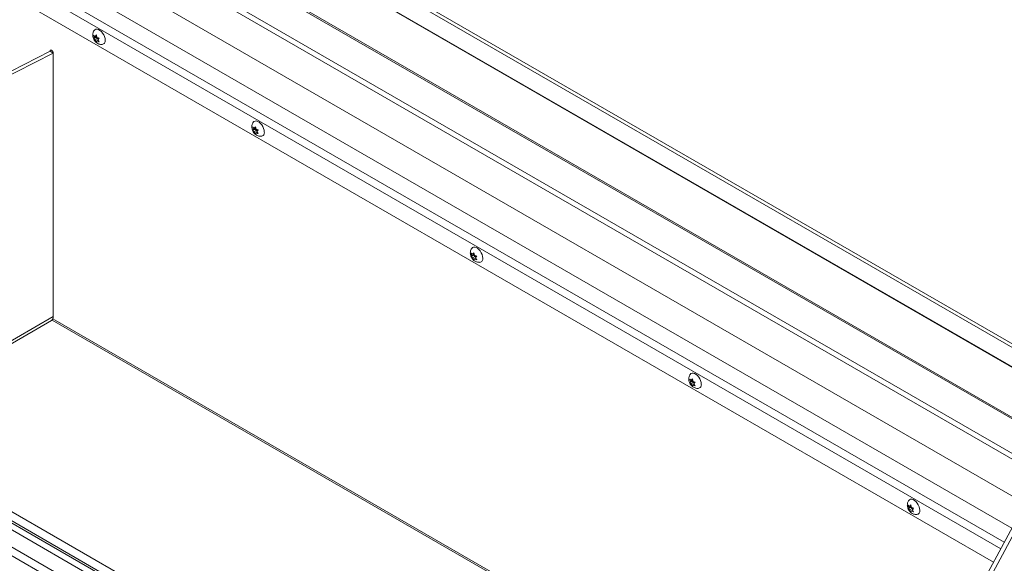
# Model space of a CAD drawing. Units: inches. Extents: x 0.1 to 10.8, y -1.1 to 8.4.
# Drawn here: x 9 to 9.8, y 3.4 to 3.8 of the extents above; entities that cross this region are included whole.
import ezdxf

# ---------------------------------------------------------------- set-up
doc = ezdxf.new("R2010")
doc.units = ezdxf.units.IN
doc.header["$MEASUREMENT"] = 0

msp = doc.modelspace()

# ---------------------------------------------------------------- linework, layer by layer
at = {"color": 7, "linetype": 'Continuous', "lineweight": 15}
for p, q in [((9.48045, 3.13373), (7.80231, 4.1025)), ((9.5089, 3.0845), (7.76429, 4.09164)), ((7.76705, 4.09642), (9.51166, 3.08927)), ((9.48637, 3.12343), (7.80823, 4.0922)), ((9.48019, 3.1203), (7.80205, 4.08907)), ((9.50036, 3.11371), (7.81099, 4.08896)), ((9.81353, 3.49621), (9.15408, 3.8769)), ((9.8124, 3.4941), (9.15419, 3.87407)), ((9.77827, 3.43065), (9.02796, 3.86379)), ((9.80649, 3.48312), (9.15391, 3.85985)), ((9.76702, 3.40973), (9.02474, 3.83824)), ((9.75714, 3.39137), (9.02191, 3.81581)), ((9.7435, 3.36601), (9.01153, 3.78856)), ((9.07418, 3.7567), (9.07377, 3.75855)), ((9.07526, 3.75677), (9.07377, 3.7559)), ((9.07377, 3.7559), (9.07418, 3.7567)), ((9.07592, 3.75771), (9.07418, 3.7567)), ((9.07485, 3.75765), (9.07576, 3.75873)), ((9.07587, 3.75824), (9.07485, 3.75765)), ((9.07659, 3.756), (9.07485, 3.75499)), ((9.07576, 3.75343), (9.07485, 3.75499)), ((9.07592, 3.75771), (9.07526, 3.75677)), ((9.07526, 3.75677), (9.07659, 3.756)), ((9.07576, 3.75873), (9.07617, 3.75688)), ((9.07617, 3.75423), (9.07576, 3.75343)), ((9.07708, 3.75475), (9.07617, 3.75423)), ((9.07659, 3.756), (9.07688, 3.75523)), ((9.07774, 3.75626), (9.07683, 3.75517)), ((9.07683, 3.75517), (9.07774, 3.75361)), ((9.08232, 3.75481), (9.08232, 3.75506)), ((8.7854, 3.61677), (9.04146, 3.7465)), ((8.78761, 3.61549), (9.04367, 3.74523)), ((9.04367, 3.74523), (9.04146, 3.7465)), ((9.04367, 3.74523), (9.04367, 3.54891)), ((9.19262, 3.68833), (9.19221, 3.69018)), ((9.1937, 3.68839), (9.19221, 3.68753)), ((9.19221, 3.68753), (9.19262, 3.68833)), ((9.19436, 3.68933), (9.19262, 3.68833)), ((9.19329, 3.68927), (9.1942, 3.69036)), ((9.19431, 3.68986), (9.19329, 3.68927)), ((9.19503, 3.68763), (9.19329, 3.68662)), ((9.1942, 3.68505), (9.19329, 3.68662)), ((9.19436, 3.68933), (9.1937, 3.68839)), ((9.1937, 3.68839), (9.19503, 3.68763)), ((9.1942, 3.69036), (9.19461, 3.68851)), ((9.19503, 3.68763), (9.19533, 3.68686)), ((9.19618, 3.68788), (9.19527, 3.6868)), ((9.19527, 3.6868), (9.19618, 3.68523)), ((9.20076, 3.68618), (9.20074, 3.68696)), ((9.19461, 3.68586), (9.1942, 3.68505)), ((9.19552, 3.68638), (9.19461, 3.68586)), ((9.35526, 3.59444), (9.35484, 3.59629)), ((9.35634, 3.5945), (9.35484, 3.59364)), ((9.35484, 3.59364), (9.35526, 3.59444)), ((9.357, 3.59545), (9.35526, 3.59444)), ((9.35592, 3.59539), (9.35683, 3.59647)), ((9.35694, 3.59597), (9.35592, 3.59539)), ((9.35766, 3.59374), (9.35592, 3.59273)), ((9.35683, 3.59117), (9.35592, 3.59273)), ((9.357, 3.59545), (9.35634, 3.5945)), ((9.35634, 3.5945), (9.35766, 3.59374)), ((9.35683, 3.59647), (9.35725, 3.59462)), ((9.35725, 3.59197), (9.35683, 3.59117)), ((9.35815, 3.59249), (9.35725, 3.59197)), ((9.35766, 3.59374), (9.35796, 3.59297)), ((9.35882, 3.594), (9.35791, 3.59291)), ((9.35791, 3.59291), (9.35882, 3.59135)), ((9.36339, 3.59229), (9.36337, 3.59307)), ((9.85573, 3.57467), (9.64617, 3.18503)), ((9.65105, 3.18751), (9.85849, 3.57319)), ((8.99549, 3.51892), (9.04233, 3.54596)), ((9.0428, 3.54632), (9.65149, 3.19493)), ((9.51789, 3.50056), (9.51748, 3.50241)), ((9.51897, 3.50062), (9.51748, 3.49975)), ((9.51748, 3.49975), (9.51789, 3.50056)), ((9.51963, 3.50156), (9.51789, 3.50056)), ((9.51855, 3.5015), (9.51946, 3.50258)), ((9.51958, 3.50209), (9.51855, 3.5015)), ((9.5203, 3.49985), (9.51855, 3.49885)), ((9.51946, 3.49728), (9.51855, 3.49885)), ((9.51963, 3.50156), (9.51897, 3.50062)), ((9.51897, 3.50062), (9.5203, 3.49985)), ((9.51946, 3.50258), (9.51988, 3.50073)), ((9.51988, 3.49808), (9.51946, 3.49728)), ((9.52079, 3.4986), (9.51988, 3.49808)), ((9.5203, 3.49985), (9.52059, 3.49909)), ((9.52145, 3.50011), (9.52054, 3.49902)), ((9.52054, 3.49902), (9.52145, 3.49746)), ((9.52603, 3.4984), (9.52601, 3.49918)), ((9.68053, 3.40667), (9.68011, 3.40852)), ((9.68119, 3.40761), (9.6821, 3.4087)), ((9.68221, 3.4082), (9.68119, 3.40761)), ((9.6821, 3.4087), (9.68252, 3.40685)), ((9.68161, 3.40673), (9.68011, 3.40587)), ((9.68011, 3.40587), (9.68053, 3.40667)), ((9.68227, 3.40767), (9.68053, 3.40667)), ((9.68293, 3.40597), (9.68119, 3.40496)), ((9.6821, 3.40339), (9.68119, 3.40496)), ((9.68227, 3.40767), (9.68161, 3.40673)), ((9.68161, 3.40673), (9.68293, 3.40597)), ((9.68252, 3.40419), (9.6821, 3.40339)), ((9.68342, 3.40472), (9.68252, 3.40419)), ((9.68293, 3.40597), (9.68323, 3.4052)), ((9.68409, 3.40622), (9.68318, 3.40514)), ((9.68318, 3.40514), (9.68409, 3.40357)), ((9.68866, 3.40452), (9.68864, 3.40529))]:
    msp.add_line(p, q, dxfattribs=at)
at = {"color": 8, "linetype": 'Continuous', "lineweight": 15}
for p, q in [((9.79058, 3.45354), (9.03148, 3.89175)), ((9.79108, 3.45447), (9.03163, 3.89289)), ((9.78004, 3.43394), (9.02847, 3.86781)), ((9.80636, 3.48288), (9.15366, 3.85968)), ((9.7489, 3.37604), (9.01308, 3.80082)), ((9.01937, 3.80356), (9.75151, 3.3809)), ((9.00039, 3.52393), (9.04367, 3.54891)), ((9.0434, 3.54729), (9.65203, 3.19593))]:
    msp.add_line(p, q, dxfattribs=at)
at = {"color": 7, "linetype": 'Continuous', "lineweight": 15, "flags": 128}
for points in [[(9.07404, 3.76202), (9.0746, 3.76261), (9.07539, 3.76297), (9.07634, 3.763), (9.07737, 3.76269), (9.07844, 3.76208), (9.07947, 3.76119), (9.08041, 3.76007), (9.08121, 3.7588), (9.08182, 3.75743), (9.0822, 3.75607), (9.08232, 3.75477)], [(9.04358, 3.74528), (9.04349, 3.74579), (9.04323, 3.74638), (9.04284, 3.7469), (9.04239, 3.74727), (9.04193, 3.74743), (9.04154, 3.74736), (9.04129, 3.74706), (9.04119, 3.74658), (9.04121, 3.74637)], [(9.04346, 3.74587), (9.04314, 3.74633), (9.0429, 3.74684)], [(9.19248, 3.69365), (9.19304, 3.69424), (9.19383, 3.6946), (9.19478, 3.69462), (9.19581, 3.69432), (9.19688, 3.69371), (9.19791, 3.69281), (9.19886, 3.6917), (9.19965, 3.69042), (9.20026, 3.68906), (9.20064, 3.68769), (9.20076, 3.6864)], [(9.35511, 3.59976), (9.35567, 3.60035), (9.35647, 3.60071), (9.35741, 3.60074), (9.35845, 3.60043), (9.35951, 3.59982), (9.36055, 3.59893), (9.36149, 3.59781), (9.36229, 3.59653), (9.36289, 3.59517), (9.36327, 3.5938), (9.3634, 3.59251)], [(9.51775, 3.50588), (9.51831, 3.50647), (9.5191, 3.50682), (9.52005, 3.50685), (9.52108, 3.50655), (9.52215, 3.50593), (9.52318, 3.50504), (9.52412, 3.50392), (9.52492, 3.50265), (9.52553, 3.50129), (9.5259, 3.49992), (9.52603, 3.49862)], [(9.68038, 3.41199), (9.68094, 3.41258), (9.68174, 3.41294), (9.68268, 3.41296), (9.68372, 3.41266), (9.68478, 3.41204), (9.68582, 3.41115), (9.68676, 3.41004), (9.68756, 3.40876), (9.68816, 3.4074), (9.68854, 3.40603), (9.68867, 3.40473)]]:
    msp.add_lwpolyline(points, dxfattribs=at)
at = {"color": 7, "linetype": 'Continuous', "lineweight": 15}
for centre, radius, start, end in [((9.07968, 3.75428), 0.00269, 277.20762, 10.43319), ((9.19812, 3.68591), 0.00269, 277.20762, 10.43319), ((9.36076, 3.59202), 0.00269, 277.20762, 10.43319), ((9.0406, 3.54852), 0.00309, 304.05635, 7.25583), ((9.52339, 3.49814), 0.00269, 277.20762, 10.43319), ((9.68603, 3.40425), 0.00269, 277.20762, 10.43319)]:
    msp.add_arc(centre, radius, start, end, dxfattribs=at)
for points, knots in [([(9.07405, 3.76199), (9.07392, 3.7618), (9.07357, 3.76128), (9.07322, 3.76031), (9.07301, 3.75915), (9.07303, 3.75794), (9.07326, 3.75671), (9.07375, 3.75545), (9.07448, 3.75427), (9.07543, 3.75324), (9.0765, 3.75245), (9.07768, 3.75191), (9.07886, 3.75161), (9.07963, 3.75163), (9.07998, 3.75164)], [0, 0, 0, 0, 0.047853, 0.129418, 0.210046, 0.291796, 0.377103, 0.468215, 0.566361, 0.661217, 0.752889, 0.841243, 0.928207, 1, 1, 1, 1]), ([(9.07377, 3.75855), (9.07382, 3.7585), (9.07393, 3.75837), (9.07426, 3.75806), (9.07459, 3.75782), (9.07485, 3.75765)], [0, 0, 0, 0, 0.176661, 0.378879, 1, 1, 1, 1]), ([(9.07485, 3.75499), (9.07459, 3.75517), (9.07418, 3.75545), (9.07388, 3.75578), (9.07377, 3.7559)], [0, 0, 0, 0, 0.621228, 1, 1, 1, 1]), ([(9.07617, 3.75688), (9.07648, 3.75673), (9.07696, 3.7565), (9.07753, 3.75632), (9.07774, 3.75626)], [0, 0, 0, 0, 0.621228, 1, 1, 1, 1]), ([(9.07774, 3.75361), (9.07764, 3.75364), (9.07743, 3.7537), (9.07688, 3.75389), (9.07648, 3.75408), (9.07617, 3.75423)], [0, 0, 0, 0, 0.176661, 0.378879, 1, 1, 1, 1]), ([(9.19249, 3.69362), (9.19236, 3.69343), (9.19201, 3.69291), (9.19166, 3.69194), (9.19145, 3.69077), (9.19147, 3.68957), (9.19171, 3.68833), (9.19219, 3.68708), (9.19292, 3.68589), (9.19387, 3.68487), (9.19494, 3.68407), (9.19612, 3.68353), (9.1973, 3.68324), (9.19807, 3.68325), (9.19842, 3.68326)], [0, 0, 0, 0, 0.047853, 0.129418, 0.210046, 0.291796, 0.377103, 0.468215, 0.566361, 0.661217, 0.752889, 0.841243, 0.928207, 1, 1, 1, 1]), ([(9.19221, 3.69018), (9.19226, 3.69012), (9.19237, 3.69), (9.1927, 3.68968), (9.19303, 3.68945), (9.19329, 3.68927)], [0, 0, 0, 0, 0.1766606, 0.3788795, 1, 1, 1, 1]), ([(9.19329, 3.68662), (9.19303, 3.6868), (9.19262, 3.68708), (9.19232, 3.6874), (9.19221, 3.68753)], [0, 0, 0, 0, 0.6212276, 1, 1, 1, 1]), ([(9.19461, 3.68851), (9.19492, 3.68836), (9.19541, 3.68812), (9.19597, 3.68795), (9.19618, 3.68788)], [0, 0, 0, 0, 0.621228, 1, 1, 1, 1]), ([(9.19618, 3.68523), (9.19608, 3.68526), (9.19587, 3.68532), (9.19532, 3.68551), (9.19492, 3.68571), (9.19461, 3.68586)], [0, 0, 0, 0, 0.176661, 0.378879, 1, 1, 1, 1]), ([(9.35513, 3.59973), (9.355, 3.59954), (9.35464, 3.59902), (9.3543, 3.59805), (9.35409, 3.59689), (9.3541, 3.59568), (9.35434, 3.59445), (9.35483, 3.59319), (9.35556, 3.59201), (9.3565, 3.59098), (9.35758, 3.59019), (9.35876, 3.58964), (9.35993, 3.58935), (9.3607, 3.58937), (9.36105, 3.58937)], [0, 0, 0, 0, 0.047853, 0.129418, 0.210046, 0.291796, 0.377103, 0.468215, 0.566361, 0.661217, 0.752889, 0.841243, 0.928207, 1, 1, 1, 1]), ([(9.35484, 3.59629), (9.35489, 3.59624), (9.355, 3.59611), (9.35533, 3.59579), (9.35567, 3.59556), (9.35592, 3.59539)], [0, 0, 0, 0, 0.1766606, 0.3788795, 1, 1, 1, 1]), ([(9.35592, 3.59273), (9.35566, 3.59291), (9.35525, 3.59319), (9.35495, 3.59352), (9.35484, 3.59364)], [0, 0, 0, 0, 0.6212276, 1, 1, 1, 1]), ([(9.35725, 3.59462), (9.35755, 3.59447), (9.35804, 3.59423), (9.3586, 3.59406), (9.35882, 3.594)], [0, 0, 0, 0, 0.621228, 1, 1, 1, 1]), ([(9.35882, 3.59135), (9.35872, 3.59137), (9.3585, 3.59144), (9.35796, 3.59163), (9.35755, 3.59182), (9.35725, 3.59197)], [0, 0, 0, 0, 0.176661, 0.378879, 1, 1, 1, 1]), ([(9.51776, 3.50584), (9.51763, 3.50565), (9.51728, 3.50514), (9.51693, 3.50416), (9.51672, 3.503), (9.51674, 3.50179), (9.51697, 3.50056), (9.51746, 3.49931), (9.51819, 3.49812), (9.51914, 3.49709), (9.52021, 3.4963), (9.52139, 3.49576), (9.52257, 3.49546), (9.52334, 3.49548), (9.52369, 3.49549)], [0, 0, 0, 0, 0.0478531, 0.1294178, 0.2100464, 0.2917963, 0.3771032, 0.4682151, 0.5663606, 0.6612169, 0.7528892, 0.8412427, 0.9282066, 1, 1, 1, 1]), ([(9.51748, 3.50241), (9.51753, 3.50235), (9.51764, 3.50222), (9.51796, 3.50191), (9.5183, 3.50167), (9.51855, 3.5015)], [0, 0, 0, 0, 0.176661, 0.378879, 1, 1, 1, 1]), ([(9.51855, 3.49885), (9.5183, 3.49902), (9.51789, 3.4993), (9.51759, 3.49963), (9.51748, 3.49975)], [0, 0, 0, 0, 0.621228, 1, 1, 1, 1]), ([(9.51988, 3.50073), (9.52018, 3.50059), (9.52067, 3.50035), (9.52124, 3.50018), (9.52145, 3.50011)], [0, 0, 0, 0, 0.621228, 1, 1, 1, 1]), ([(9.52145, 3.49746), (9.52135, 3.49749), (9.52114, 3.49755), (9.52059, 3.49774), (9.52019, 3.49793), (9.51988, 3.49808)], [0, 0, 0, 0, 0.176661, 0.378879, 1, 1, 1, 1]), ([(9.6804, 3.41196), (9.68027, 3.41177), (9.67991, 3.41125), (9.67957, 3.41028), (9.67936, 3.40911), (9.67937, 3.40791), (9.67961, 3.40667), (9.68009, 3.40542), (9.68083, 3.40423), (9.68177, 3.40321), (9.68285, 3.40241), (9.68403, 3.40187), (9.6852, 3.40158), (9.68597, 3.40159), (9.68632, 3.4016)], [0, 0, 0, 0, 0.047853, 0.129418, 0.210046, 0.291796, 0.377103, 0.468215, 0.566361, 0.661217, 0.752889, 0.841243, 0.928207, 1, 1, 1, 1]), ([(9.68011, 3.40852), (9.68016, 3.40846), (9.68027, 3.40834), (9.6806, 3.40802), (9.68094, 3.40779), (9.68119, 3.40761)], [0, 0, 0, 0, 0.176661, 0.378879, 1, 1, 1, 1]), ([(9.68119, 3.40496), (9.68093, 3.40514), (9.68052, 3.40542), (9.68022, 3.40574), (9.68011, 3.40587)], [0, 0, 0, 0, 0.621228, 1, 1, 1, 1]), ([(9.68252, 3.40685), (9.68282, 3.4067), (9.68331, 3.40646), (9.68387, 3.40629), (9.68409, 3.40622)], [0, 0, 0, 0, 0.621228, 1, 1, 1, 1]), ([(9.68409, 3.40357), (9.68399, 3.4036), (9.68377, 3.40366), (9.68322, 3.40385), (9.68282, 3.40405), (9.68252, 3.40419)], [0, 0, 0, 0, 0.176661, 0.378879, 1, 1, 1, 1])]:
    msp.add_open_spline(points, degree=3, knots=knots, dxfattribs=at)

doc.saveas('drawing.dxf')
